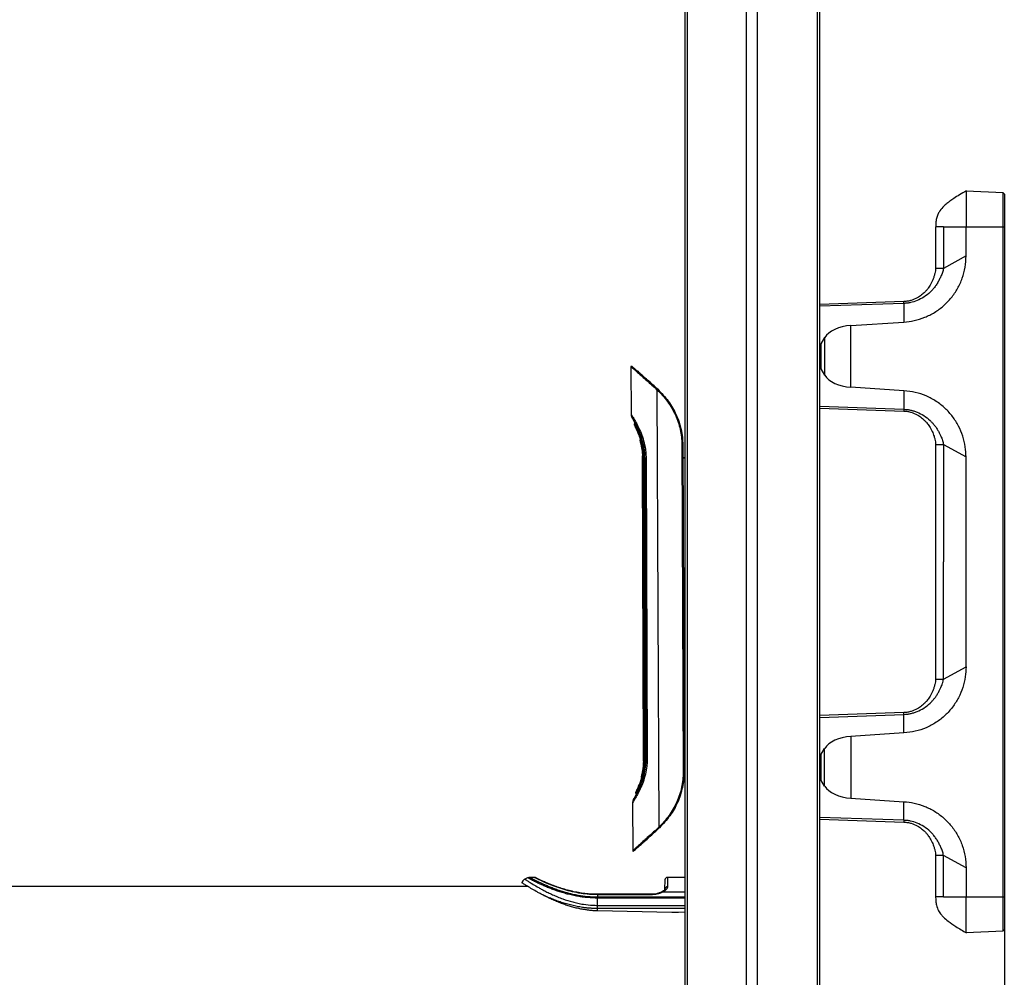
# Model space of a CAD drawing. Units: inches. Extents: x 5 to 157, y 2 to 102.
# Drawn here: x 49 to 64, y 60 to 74 of the extents above; entities that cross this region are included whole.
import ezdxf

# ---------------------------------------------------------------- set-up
doc = ezdxf.new("R2010")
doc.units = ezdxf.units.IN
doc.header["$MEASUREMENT"] = 0
doc.layers.add('LAYER_1', color=5, linetype='Continuous')
doc.styles.add('SLDTEXTSTYLE1', font='TXT', dxfattribs={"width": 0.75})
doc.dimstyles.new('SLDDIMSTYLE0', dxfattribs={"dimtxt": 0.989583, "dimasz": 0.989583, "dimexe": 0, "dimexo": 0.0625, "dimgap": 0.247396, "dimtad": 0, "dimtih": 1, "dimtoh": 1, "dimrnd": 1e-09, "dimzin": 12, "dimdsep": 46, "dimtxsty": 'SLDTEXTSTYLE1', "dimsah": 1, "dimcen": 0.09, "dimadec": 0, "dimazin": 3, "dimtfac": 1, "dimtofl": 0, "dimtmove": 0, "dimatfit": 3, "dimfxl": 1, "dimfrac": 2, "dimtolj": 1, "dimtzin": 12, "dimarcsym": 0})

# ---------------------------------------------------------------- blocks, each defined once
blk = doc.blocks.new('_D_3')
at = {"layer": 'LAYER_1', "ltscale": 9.5}
for p, q in [((29.21, 60.4), (29.21, 18.066)), ((64.06, 60.4), (64.06, 18.066)), ((29.21, 19.254), (43.838, 19.254)), ((44.99, 19.254), (44.689, 19.254)), ((44.689, 19.254), (44.689, 17.682)), ((48.28, 19.254), (48.581, 19.254)), ((48.581, 19.254), (48.581, 17.682)), ((64.06, 19.254), (49.432, 19.254)), ((44.689, 17.682), (44.99, 17.682)), ((48.581, 17.682), (48.28, 17.682))]:
    blk.add_line(p, q, dxfattribs=at)
for points in [[(29.21, 19.254), (30.2, 19.102), (30.2, 19.406)], [(64.06, 19.254), (63.07, 19.406), (63.07, 19.102)]]:
    blk.add_solid(points, dxfattribs=at)
at = {"layer": 'LAYER_1', "ltscale": 9.5, "char_height": 0.9896, "attachment_point": 1, "style": 'SLDTEXTSTYLE1'}
for s, insert in [('34.85', (44.99, 20.73)), ('885.2', (44.99, 18.957))]:
    blk.add_mtext(s, dxfattribs=dict(at, insert=insert))

msp = doc.modelspace()

# ---------------------------------------------------------------- linework, layer by layer
at = {"color": 7, "linetype": 'Continuous', "lineweight": 25, "ltscale": 9.5}
for p, q in [((59.356, 50.005), (59.356, 94.099)), ((60.231, 50.005), (60.231, 94.099)), ((60.398, 50.005), (60.398, 94.099)), ((61.289, 50.005), (61.289, 94.099)), ((61.323, 50.005), (61.323, 94.099)), ((59.322, 60.03), (59.322, 79.468)), ((64.041, 71.328), (63.491, 71.357)), ((64.06, 71.308), (64.06, 70.827)), ((63.04, 70.827), (63.04, 70.209)), ((63.156, 70.827), (63.491, 70.827)), ((63.156, 70.827), (63.156, 70.209)), ((63.491, 70.394), (63.491, 70.827)), ((63.491, 70.827), (64.041, 70.827)), ((64.041, 60.875), (64.041, 70.827)), ((64.041, 70.827), (64.06, 70.827)), ((64.06, 70.827), (64.06, 60.875)), ((63.491, 70.394), (63.156, 70.209)), ((62.569, 69.715), (61.323, 69.672)), ((62.57, 69.688), (62.57, 69.412)), ((61.781, 69.361), (62.57, 69.412)), ((61.781, 68.443), (61.781, 69.361)), ((61.393, 69.181), (61.334, 69.087)), ((61.393, 69.181), (61.393, 68.623)), ((61.334, 69.087), (61.334, 68.717)), ((58.518, 68.75), (58.52, 68.04)), ((61.334, 68.717), (61.393, 68.623)), ((58.904, 68.407), (58.892, 68.419)), ((58.894, 68.424), (58.991, 68.324)), ((58.903, 68.424), (58.915, 68.413)), ((58.915, 68.413), (58.903, 68.424)), ((58.904, 68.407), (58.929, 61.909)), ((62.57, 68.392), (61.781, 68.443)), ((62.57, 68.392), (62.57, 68.116)), ((61.323, 68.133), (62.569, 68.089)), ((58.527, 68.009), (58.579, 67.902)), ((58.565, 67.896), (58.594, 67.827)), ((58.598, 67.821), (58.595, 67.829)), ((58.63, 67.746), (58.624, 67.759)), ((58.652, 67.659), (58.665, 67.594)), ((58.669, 67.589), (58.675, 67.562)), ((58.679, 67.537), (58.672, 67.575)), ((59.275, 67.591), (59.293, 62.728)), ((59.287, 67.591), (59.305, 62.728)), ((63.04, 67.595), (63.04, 64.107)), ((63.156, 67.595), (63.491, 67.411)), ((63.156, 67.595), (63.156, 65.851)), ((58.688, 67.423), (58.689, 67.391)), ((58.689, 67.422), (58.689, 67.424)), ((58.689, 67.391), (58.706, 62.923)), ((58.706, 62.923), (58.689, 67.391)), ((58.691, 67.391), (58.693, 67.391)), ((58.691, 67.391), (58.708, 62.923)), ((58.693, 67.391), (58.71, 62.923)), ((58.7, 67.392), (58.704, 67.392)), ((58.7, 67.392), (58.717, 62.923)), ((58.704, 67.392), (58.72, 62.923)), ((58.712, 67.392), (58.72, 67.392)), ((58.729, 62.923), (58.712, 67.392)), ((58.72, 67.392), (58.726, 67.392)), ((58.737, 62.923), (58.72, 67.392)), ((58.726, 67.392), (58.743, 62.923)), ((58.742, 67.392), (58.759, 62.923)), ((63.491, 64.291), (63.491, 67.411)), ((63.156, 64.107), (63.156, 65.851)), ((63.156, 64.107), (63.491, 64.291)), ((62.569, 63.613), (61.323, 63.569)), ((62.57, 63.31), (62.57, 63.586)), ((62.57, 63.31), (61.781, 63.259)), ((61.781, 63.259), (61.781, 62.341)), ((61.334, 62.985), (61.393, 63.079)), ((61.393, 62.521), (61.393, 63.079)), ((58.706, 62.923), (58.705, 62.892)), ((58.706, 62.89), (58.706, 62.893)), ((58.708, 62.888), (58.706, 62.855)), ((58.708, 62.923), (58.708, 62.888)), ((58.708, 62.923), (58.71, 62.923)), ((58.717, 62.923), (58.72, 62.923)), ((58.729, 62.923), (58.737, 62.923)), ((58.737, 62.923), (58.743, 62.923)), ((59.322, 62.925), (59.305, 62.925)), ((59.305, 62.925), (59.322, 62.925)), ((59.322, 62.925), (59.305, 62.925)), ((61.334, 62.985), (61.334, 62.615)), ((58.684, 62.72), (58.671, 62.656)), ((61.393, 62.521), (61.334, 62.615)), ((58.599, 62.412), (58.549, 62.306)), ((58.614, 62.487), (58.587, 62.419)), ((58.615, 62.485), (58.615, 62.486)), ((58.63, 62.52), (58.639, 62.543)), ((58.542, 62.273), (58.545, 61.563)), ((61.781, 62.341), (62.57, 62.29)), ((62.57, 62.014), (62.57, 62.29)), ((59.015, 61.992), (58.918, 61.892)), ((61.323, 62.03), (62.569, 61.987)), ((58.917, 61.897), (58.929, 61.909)), ((58.939, 61.903), (58.927, 61.892)), ((63.04, 61.493), (63.04, 60.874)), ((63.491, 61.308), (63.156, 61.493)), ((63.156, 60.875), (63.156, 61.493)), ((63.491, 61.308), (63.491, 60.875)), ((56.984, 61.158), (56.942, 61.139)), ((57.082, 61.166), (57.017, 61.166)), ((57.017, 61.166), (57.017, 61.166)), ((59.021, 60.99), (59.023, 61.127)), ((59.322, 61.166), (59.062, 61.166)), ((56.991, 61.028), (36.279, 61.028)), ((58.972, 60.948), (58.938, 60.934)), ((59.322, 60.948), (58.99, 60.948)), ((58.99, 60.948), (58.99, 60.948)), ((58.822, 60.915), (58.022, 60.915)), ((58.023, 60.909), (58.023, 60.876)), ((58.822, 60.909), (58.023, 60.909)), ((58.023, 60.858), (58.023, 60.876)), ((58.023, 60.876), (59.322, 60.876)), ((58.023, 60.75), (58.023, 60.858)), ((59.322, 60.858), (58.023, 60.858)), ((58.847, 60.915), (58.822, 60.915)), ((63.156, 60.875), (63.491, 60.875)), ((63.491, 60.875), (64.041, 60.875)), ((64.041, 60.875), (64.06, 60.875)), ((64.06, 60.875), (64.06, 60.394)), ((58.023, 60.75), (59.322, 60.75)), ((58.023, 60.668), (58.023, 60.703)), ((59.322, 60.703), (58.023, 60.703)), ((59.125, 60.643), (58.023, 60.668)), ((63.491, 60.345), (64.041, 60.374)), ((59.322, 59.398), (59.322, 60.03))]:
    msp.add_line(p, q, dxfattribs=at)
at = {"color": 8, "linetype": 'Continuous', "lineweight": 25, "ltscale": 9.5}
for p, q in [((64.041, 70.827), (64.041, 71.328)), ((63.156, 70.209), (63.04, 70.209)), ((62.57, 69.688), (61.323, 69.645)), ((62.57, 69.688), (62.569, 69.715)), ((61.323, 68.16), (62.57, 68.116)), ((62.57, 68.116), (62.569, 68.089)), ((63.04, 67.595), (63.156, 67.595)), ((58.689, 67.391), (58.689, 67.391)), ((63.04, 64.107), (63.156, 64.107)), ((61.323, 63.542), (62.57, 63.586)), ((62.57, 63.586), (62.569, 63.613)), ((62.57, 62.014), (61.323, 62.057)), ((62.57, 62.014), (62.569, 61.987)), ((63.156, 61.493), (63.04, 61.493)), ((59.062, 61.166), (59.06, 61.026)), ((58.822, 60.909), (58.822, 60.915)), ((64.041, 60.374), (64.041, 60.875))]:
    msp.add_line(p, q, dxfattribs=at)
at = {"color": 7, "linetype": 'Continuous', "lineweight": 25, "ltscale": 9.5, "flags": 128}
msp.add_lwpolyline([(59.322, 60.648), (59.223, 60.645), (59.125, 60.643)], dxfattribs=at)
at = {"color": 7, "linetype": 'Continuous', "lineweight": 25, "ltscale": 90.25}
for centre, radius, start, end in [((64.04, 71.308), 0.02, 0, 87), ((59.062, 61.127), 0.0394, 91.2954, 179), ((59.059, 60.988), 0.038, 87.783, 176.7844), ((64.04, 60.394), 0.02, 273, 0)]:
    msp.add_arc(centre, radius, start, end, dxfattribs=at)
for centre, major_axis, start_param, end_param in [((61.804, 69.109), (0.437, 0.023), 1.593006, 2.762376), ((61.297, 69.093), (0.0394, 0.0021), 5.403307, 5.903969), ((61.297, 68.711), (0.0394, -0.0021), 0.379216, 0.879878), ((61.804, 68.695), (0.437, -0.023), 3.520809, 4.69018), ((61.804, 63.007), (0.437, 0.023), 1.593006, 2.762376), ((61.297, 62.991), (0.0394, 0.0021), 5.403307, 5.903969), ((61.297, 62.609), (0.0394, -0.0021), 0.379216, 0.879878), ((61.804, 62.593), (0.437, -0.023), 3.520809, 4.69018)]:
    msp.add_ellipse(centre, major_axis=major_axis, ratio=0.576297, start_param=start_param, end_param=end_param, dxfattribs=at)
at = {"color": 7, "linetype": 'Continuous', "lineweight": 25, "ltscale": 9.5}
for points, knots in [([(63.498, 71.361), (63.463, 71.341), (63.4, 71.304), (63.317, 71.252), (63.256, 71.21), (63.205, 71.171), (63.154, 71.127), (63.109, 71.076), (63.076, 71.019), (63.055, 70.963), (63.042, 70.896), (63.041, 70.847), (63.04, 70.82)], [0, 0, 0, 0, 0.161483, 0.290608, 0.388243, 0.458429, 0.544691, 0.659082, 0.727317, 0.804925, 0.894805, 1, 1, 1, 1]), ([(63.491, 71.357), (63.491, 71.357), (63.491, 71.357), (63.491, 71.353), (63.491, 71.341), (63.491, 71.322), (63.491, 71.298), (63.491, 71.268), (63.491, 71.231), (63.491, 71.2), (63.491, 71.167), (63.491, 71.132), (63.491, 71.094), (63.491, 71.055), (63.491, 71.013), (63.491, 70.971), (63.491, 70.928), (63.491, 70.879), (63.491, 70.846), (63.491, 70.827)], [0, 0, 0, 0, 0.019497, 0.074171, 0.180336, 0.234224, 0.288897, 0.395063, 0.448951, 0.503624, 0.556568, 0.609882, 0.66377, 0.718443, 0.771387, 0.824702, 0.878589, 0.933263, 1, 1, 1, 1]), ([(62.57, 69.412), (62.621, 69.418), (62.726, 69.429), (62.88, 69.478), (63.027, 69.551), (63.16, 69.649), (63.276, 69.769), (63.37, 69.907), (63.439, 70.061), (63.483, 70.225), (63.488, 70.337), (63.491, 70.394)], [0, 0, 0, 0, 0.103097, 0.213958, 0.324807, 0.435445, 0.546083, 0.659221, 0.772359, 0.886165, 1, 1, 1, 1]), ([(63.04, 70.209), (63.038, 70.183), (63.035, 70.149), (63.019, 70.101), (63.009, 70.062), (62.986, 70.006), (62.955, 69.948), (62.916, 69.895), (62.877, 69.851), (62.829, 69.809), (62.763, 69.765), (62.701, 69.739), (62.653, 69.726), (62.626, 69.721), (62.598, 69.717), (62.579, 69.716), (62.569, 69.715)], [0, 0, 0, 0, 0.105189, 0.138575, 0.201417, 0.267535, 0.380223, 0.467719, 0.532847, 0.615795, 0.721854, 0.850214, 0.885658, 0.922754, 0.961279, 1, 1, 1, 1]), ([(63.156, 70.209), (63.153, 70.189), (63.145, 70.146), (63.118, 70.093), (63.094, 70.036), (63.066, 69.986), (63.033, 69.938), (62.998, 69.895), (62.944, 69.84), (62.869, 69.781), (62.769, 69.729), (62.693, 69.705), (62.643, 69.696), (62.618, 69.692), (62.594, 69.69), (62.578, 69.689), (62.57, 69.688)], [0, 0, 0, 0, 0.072409, 0.151368, 0.217551, 0.288965, 0.357996, 0.424548, 0.487723, 0.633804, 0.764893, 0.885396, 0.914654, 0.943713, 0.972519, 1, 1, 1, 1]), ([(58.523, 68.757), (58.522, 68.757), (58.52, 68.756), (58.519, 68.754), (58.518, 68.752), (58.518, 68.751), (58.518, 68.75)], [0, 0, 0, 0, 0.25, 0.500001, 0.750005, 1, 1, 1, 1]), ([(58.643, 68.64), (58.634, 68.648), (58.607, 68.672), (58.572, 68.702), (58.541, 68.73), (58.522, 68.746), (58.516, 68.752), (58.522, 68.746), (58.541, 68.73), (58.572, 68.703), (58.615, 68.665), (58.669, 68.617), (58.734, 68.56), (58.808, 68.494), (58.864, 68.444), (58.892, 68.419)], [0, 0, 0, 0, 0.040551, 0.119905, 0.197883, 0.27491, 0.351453, 0.427997, 0.505024, 0.583002, 0.662356, 0.743463, 0.82663, 0.912091, 1, 1, 1, 1]), ([(58.523, 68.757), (58.523, 68.757), (58.525, 68.758), (58.527, 68.758), (58.529, 68.757), (58.531, 68.756), (58.531, 68.755)], [0, 0, 0, 0, 0.250012, 0.500018, 0.750018, 1, 1, 1, 1]), ([(58.903, 68.424), (58.875, 68.45), (58.82, 68.5), (58.746, 68.566), (58.682, 68.623), (58.628, 68.671), (58.585, 68.708), (58.554, 68.735), (58.535, 68.752), (58.529, 68.757), (58.535, 68.752), (58.554, 68.735), (58.585, 68.708), (58.628, 68.671), (58.682, 68.623), (58.746, 68.566), (58.82, 68.5), (58.875, 68.45), (58.903, 68.424)], [0, 0, 0, 0, 0.067882, 0.1338424, 0.1979982, 0.2605321, 0.3216845, 0.3817504, 0.4410664, 0.5000002, 0.558934, 0.6182494, 0.6783159, 0.7394683, 0.8020016, 0.8661577, 0.9321182, 1, 1, 1, 1]), ([(58.892, 68.419), (58.892, 68.419), (58.893, 68.42), (58.894, 68.422), (58.896, 68.423), (58.898, 68.424), (58.899, 68.425), (58.901, 68.425), (58.902, 68.425), (58.902, 68.425), (58.903, 68.424)], [0, 0, 0, 0, 0.124834, 0.249565, 0.374293, 0.499117, 0.624104, 0.749275, 0.874598, 1, 1, 1, 1]), ([(58.904, 68.407), (58.905, 68.408), (58.905, 68.409), (58.907, 68.411), (58.908, 68.412), (58.91, 68.413), (58.911, 68.414), (58.913, 68.414), (58.914, 68.414), (58.915, 68.413), (58.915, 68.413)], [0, 0, 0, 0, 0.124866, 0.249619, 0.374382, 0.499226, 0.624214, 0.749359, 0.874645, 1, 1, 1, 1]), ([(58.904, 68.407), (58.932, 68.38), (58.987, 68.326), (59.06, 68.234), (59.124, 68.137), (59.178, 68.034), (59.22, 67.927), (59.251, 67.817), (59.27, 67.704), (59.273, 67.628), (59.274, 67.591)], [0, 0, 0, 0, 0.138851, 0.272789, 0.4021, 0.527229, 0.648779, 0.767497, 0.884251, 1, 1, 1, 1]), ([(59.287, 67.591), (59.286, 67.629), (59.283, 67.705), (59.263, 67.818), (59.233, 67.929), (59.19, 68.037), (59.136, 68.14), (59.072, 68.239), (58.998, 68.331), (58.943, 68.385), (58.915, 68.413)], [0, 0, 0, 0, 0.115877, 0.232744, 0.351547, 0.47314, 0.598263, 0.727511, 0.861329, 1, 1, 1, 1]), ([(58.915, 68.413), (58.943, 68.385), (58.998, 68.331), (59.072, 68.239), (59.136, 68.14), (59.19, 68.037), (59.233, 67.929), (59.263, 67.818), (59.283, 67.705), (59.286, 67.629), (59.287, 67.591)], [0, 0, 0, 0, 0.138671, 0.272489, 0.401737, 0.52686, 0.648453, 0.767256, 0.884123, 1, 1, 1, 1]), ([(63.491, 67.411), (63.489, 67.459), (63.485, 67.563), (63.447, 67.718), (63.384, 67.87), (63.295, 68.01), (63.184, 68.134), (63.051, 68.238), (62.901, 68.318), (62.739, 68.373), (62.627, 68.386), (62.57, 68.392)], [0, 0, 0, 0, 0.098781, 0.209509, 0.320227, 0.431253, 0.542281, 0.656335, 0.770391, 0.88518, 1, 1, 1, 1]), ([(62.57, 68.116), (62.586, 68.115), (62.619, 68.113), (62.667, 68.105), (62.717, 68.092), (62.784, 68.068), (62.868, 68.024), (62.941, 67.967), (62.991, 67.916), (63.021, 67.882), (63.049, 67.844), (63.075, 67.802), (63.098, 67.759), (63.119, 67.709), (63.145, 67.658), (63.153, 67.615), (63.156, 67.595)], [0, 0, 0, 0, 0.055993, 0.113716, 0.173356, 0.234629, 0.365904, 0.511737, 0.564336, 0.618688, 0.675138, 0.733947, 0.794489, 0.848642, 0.927596, 1, 1, 1, 1]), ([(58.52, 68.041), (58.521, 68.034), (58.522, 68.021), (58.527, 68.009), (58.53, 68.004)], [0, 0, 0, 0, 0.500058, 1, 1, 1, 1]), ([(62.569, 68.089), (62.579, 68.089), (62.598, 68.088), (62.626, 68.084), (62.653, 68.078), (62.701, 68.066), (62.763, 68.039), (62.829, 67.995), (62.876, 67.953), (62.916, 67.91), (62.955, 67.857), (62.984, 67.802), (63.005, 67.752), (63.015, 67.72), (63.023, 67.693), (63.035, 67.654), (63.038, 67.621), (63.04, 67.595)], [0, 0, 0, 0, 0.038645, 0.076847, 0.113586, 0.149162, 0.277535, 0.384061, 0.466346, 0.531957, 0.619476, 0.731956, 0.781401, 0.834607, 0.869779, 0.894899, 1, 1, 1, 1]), ([(58.575, 67.903), (58.574, 67.903), (58.572, 67.903), (58.571, 67.902), (58.569, 67.901), (58.568, 67.899), (58.567, 67.898), (58.567, 67.896), (58.567, 67.894), (58.567, 67.892), (58.567, 67.892)], [0, 0, 0, 0, 0.136053, 0.262694, 0.383318, 0.500989, 0.618545, 0.738813, 0.864832, 1, 1, 1, 1]), ([(58.703, 67.43), (58.699, 67.471), (58.692, 67.554), (58.663, 67.665), (58.628, 67.763), (58.593, 67.84), (58.57, 67.887), (58.569, 67.887), (58.569, 67.888)], [0, 0, 0, 0, 0.162034, 0.324087, 0.486125, 0.675872, 0.865617, 1, 1, 1, 1]), ([(58.576, 67.9), (58.576, 67.9), (58.575, 67.901), (58.588, 67.877), (58.609, 67.831), (58.637, 67.765), (58.667, 67.683), (58.692, 67.586), (58.709, 67.486), (58.711, 67.42), (58.712, 67.392)], [0, 0, 0, 0, 0.083091, 0.218313, 0.353585, 0.488982, 0.624578, 0.760388, 0.896869, 1, 1, 1, 1]), ([(58.72, 67.392), (58.719, 67.417), (58.718, 67.469), (58.707, 67.544), (58.692, 67.615), (58.677, 67.671), (58.663, 67.712), (58.652, 67.743), (58.641, 67.771), (58.63, 67.798), (58.619, 67.822), (58.609, 67.844), (58.6, 67.863), (58.592, 67.878), (58.586, 67.889), (58.582, 67.898), (58.58, 67.902), (58.58, 67.902), (58.58, 67.903)], [0, 0, 0, 0, 0.092676, 0.187022, 0.279679, 0.373747, 0.424047, 0.474655, 0.525891, 0.577448, 0.631281, 0.685493, 0.740938, 0.796827, 0.849291, 0.902155, 0.956304, 1, 1, 1, 1]), ([(58.595, 67.828), (58.595, 67.827), (58.596, 67.826), (58.607, 67.8), (58.626, 67.758), (58.648, 67.698), (58.67, 67.624), (58.689, 67.539), (58.699, 67.459), (58.7, 67.409), (58.7, 67.392)], [0, 0, 0, 0, 0.10903, 0.245475, 0.381745, 0.517793, 0.653598, 0.789206, 0.924896, 1, 1, 1, 1]), ([(58.653, 67.657), (58.653, 67.658), (58.652, 67.659), (58.653, 67.661), (58.653, 67.662), (58.654, 67.663), (58.654, 67.664)], [0, 0, 0, 0, 0.254185, 0.502948, 0.751143, 1, 1, 1, 1]), ([(58.693, 67.391), (58.693, 67.409), (58.692, 67.444), (58.686, 67.511), (58.673, 67.584), (58.656, 67.645), (58.654, 67.653), (58.653, 67.657)], [0, 0, 0, 0, 0.123156, 0.246527, 0.494365, 0.74584, 1, 1, 1, 1]), ([(58.669, 67.586), (58.669, 67.59), (58.667, 67.598), (58.668, 67.592), (58.669, 67.589)], [0, 0, 0, 0, 0.474305, 1, 1, 1, 1]), ([(58.675, 67.562), (58.676, 67.554), (58.68, 67.53), (58.689, 67.473), (58.691, 67.419), (58.691, 67.391)], [0, 0, 0, 0, 0.202485, 0.601378, 1, 1, 1, 1]), ([(59.287, 67.591), (59.287, 67.591), (59.287, 67.591), (59.286, 67.591), (59.285, 67.591), (59.283, 67.591), (59.281, 67.591), (59.279, 67.591), (59.277, 67.591), (59.275, 67.591), (59.275, 67.591)], [0, 0, 0, 0, 0.127044, 0.251551, 0.374652, 0.499592, 0.624569, 0.747776, 0.872647, 1, 1, 1, 1]), ([(58.689, 67.391), (58.689, 67.396), (58.689, 67.404), (58.689, 67.414), (58.689, 67.421), (58.688, 67.422), (58.688, 67.423)], [0, 0, 0, 0, 0.249628, 0.499755, 0.749877, 1, 1, 1, 1]), ([(58.704, 67.392), (58.704, 67.397), (58.704, 67.409), (58.703, 67.422), (58.703, 67.43)], [0, 0, 0, 0, 0.400935, 1, 1, 1, 1]), ([(59.322, 67.394), (59.318, 67.394), (59.307, 67.394), (59.295, 67.394), (59.288, 67.394)], [0, 0, 0, 0, 0.352202, 1, 1, 1, 1]), ([(59.288, 67.394), (59.297, 67.394), (59.308, 67.394), (59.32, 67.394), (59.322, 67.394)], [0, 0, 0, 0, 0.80806, 1, 1, 1, 1]), ([(63.491, 64.291), (63.489, 64.243), (63.485, 64.139), (63.447, 63.984), (63.384, 63.832), (63.295, 63.692), (63.184, 63.568), (63.051, 63.464), (62.901, 63.384), (62.739, 63.329), (62.627, 63.316), (62.57, 63.31)], [0, 0, 0, 0, 0.098781, 0.209509, 0.320227, 0.431253, 0.542281, 0.656335, 0.770391, 0.88518, 1, 1, 1, 1]), ([(63.04, 64.107), (63.038, 64.081), (63.035, 64.046), (63.019, 63.999), (63.009, 63.96), (62.986, 63.904), (62.955, 63.845), (62.916, 63.792), (62.876, 63.749), (62.829, 63.707), (62.763, 63.663), (62.701, 63.636), (62.653, 63.624), (62.626, 63.618), (62.598, 63.614), (62.579, 63.613), (62.569, 63.613)], [0, 0, 0, 0, 0.105102, 0.138465, 0.201299, 0.268039, 0.380519, 0.468039, 0.53365, 0.615936, 0.722463, 0.850837, 0.886413, 0.923153, 0.961355, 1, 1, 1, 1]), ([(62.57, 63.586), (62.586, 63.587), (62.619, 63.589), (62.667, 63.597), (62.717, 63.61), (62.784, 63.634), (62.868, 63.678), (62.941, 63.735), (62.991, 63.786), (63.021, 63.82), (63.049, 63.858), (63.075, 63.9), (63.098, 63.943), (63.119, 63.993), (63.145, 64.044), (63.153, 64.087), (63.156, 64.107)], [0, 0, 0, 0, 0.055993, 0.113716, 0.173356, 0.234629, 0.365904, 0.511737, 0.564336, 0.618688, 0.675138, 0.733947, 0.794489, 0.848642, 0.927596, 1, 1, 1, 1]), ([(58.589, 62.425), (58.589, 62.424), (58.586, 62.418), (58.599, 62.445), (58.628, 62.505), (58.664, 62.595), (58.695, 62.698), (58.716, 62.807), (58.719, 62.884), (58.72, 62.923)], [0, 0, 0, 0, 0.03048, 0.210985, 0.391501, 0.572011, 0.714716, 0.857412, 1, 1, 1, 1]), ([(58.729, 62.923), (58.729, 62.917), (58.729, 62.874), (58.722, 62.793), (58.702, 62.688), (58.674, 62.597), (58.646, 62.521), (58.62, 62.462), (58.602, 62.425), (58.594, 62.409), (58.596, 62.412), (58.596, 62.413)], [0, 0, 0, 0, 0.021618, 0.15765, 0.293587, 0.429188, 0.564534, 0.699708, 0.834799, 0.969858, 1, 1, 1, 1]), ([(58.6, 62.411), (58.6, 62.411), (58.6, 62.41), (58.602, 62.415), (58.607, 62.425), (58.614, 62.439), (58.623, 62.458), (58.635, 62.483), (58.648, 62.514), (58.659, 62.54), (58.67, 62.569), (58.682, 62.601), (58.693, 62.636), (58.704, 62.673), (58.713, 62.713), (58.722, 62.755), (58.73, 62.804), (58.736, 62.86), (58.736, 62.902), (58.737, 62.923)], [0, 0, 0, 0, 0.010927, 0.085889, 0.168329, 0.21326, 0.263194, 0.364288, 0.415527, 0.467899, 0.520611, 0.574393, 0.62855, 0.682433, 0.736728, 0.792414, 0.848622, 0.923876, 1, 1, 1, 1]), ([(58.717, 62.923), (58.717, 62.918), (58.717, 62.881), (58.712, 62.812), (58.697, 62.723), (58.676, 62.644), (58.653, 62.578), (58.634, 62.529), (58.621, 62.5), (58.619, 62.495), (58.618, 62.493)], [0, 0, 0, 0, 0.023377, 0.17512, 0.326868, 0.4788, 0.63096, 0.783388, 0.93604, 1, 1, 1, 1]), ([(58.672, 62.657), (58.673, 62.661), (58.675, 62.669), (58.691, 62.73), (58.703, 62.804), (58.709, 62.871), (58.71, 62.906), (58.71, 62.923)], [0, 0, 0, 0, 0.254303, 0.505947, 0.753648, 0.877107, 1, 1, 1, 1]), ([(58.706, 62.855), (58.706, 62.852), (58.703, 62.823), (58.697, 62.774), (58.688, 62.73), (58.685, 62.716), (58.687, 62.723), (58.687, 62.726)], [0, 0, 0, 0, 0.040762, 0.3051492, 0.5696641, 0.8342045, 1, 1, 1, 1]), ([(58.697, 62.778), (58.697, 62.778), (58.7, 62.794), (58.705, 62.831), (58.706, 62.873), (58.707, 62.888)], [0, 0, 0, 0, 0.000897, 0.642949, 1, 1, 1, 1]), ([(58.706, 62.892), (58.706, 62.892), (58.706, 62.893), (58.706, 62.899), (58.706, 62.905), (58.706, 62.913), (58.706, 62.919), (58.706, 62.923)], [0, 0, 0, 0, 0.227067, 0.483991, 0.613687, 0.743081, 1, 1, 1, 1]), ([(59.293, 62.728), (59.292, 62.691), (59.29, 62.615), (59.271, 62.502), (59.241, 62.391), (59.199, 62.284), (59.147, 62.181), (59.083, 62.083), (59.011, 61.991), (58.956, 61.936), (58.929, 61.909)], [0, 0, 0, 0, 0.115751, 0.232506, 0.351225, 0.472776, 0.597906, 0.727214, 0.861152, 1, 1, 1, 1]), ([(58.939, 61.903), (58.967, 61.931), (59.022, 61.986), (59.095, 62.079), (59.158, 62.177), (59.212, 62.281), (59.253, 62.389), (59.283, 62.501), (59.302, 62.614), (59.304, 62.69), (59.305, 62.728)], [0, 0, 0, 0, 0.138668, 0.272485, 0.401732, 0.526855, 0.648449, 0.767253, 0.884121, 1, 1, 1, 1]), ([(59.305, 62.728), (59.304, 62.69), (59.302, 62.614), (59.283, 62.501), (59.253, 62.389), (59.212, 62.281), (59.158, 62.177), (59.095, 62.079), (59.022, 61.986), (58.967, 61.931), (58.939, 61.903)], [0, 0, 0, 0, 0.1158787, 0.2327472, 0.3515509, 0.4731448, 0.5982676, 0.7275151, 0.8613309, 1, 1, 1, 1]), ([(59.305, 62.728), (59.305, 62.728), (59.306, 62.728), (59.305, 62.728), (59.303, 62.728), (59.301, 62.728), (59.299, 62.728), (59.297, 62.728), (59.295, 62.728), (59.293, 62.728), (59.293, 62.728)], [0, 0, 0, 0, 0.127729, 0.249656, 0.371998, 0.496144, 0.620963, 0.745188, 0.869753, 1, 1, 1, 1]), ([(58.673, 62.65), (58.673, 62.651), (58.672, 62.652), (58.671, 62.654), (58.671, 62.655), (58.672, 62.657), (58.672, 62.657)], [0, 0, 0, 0, 0.248861, 0.49706, 0.745823, 1, 1, 1, 1]), ([(58.588, 62.422), (58.588, 62.421), (58.587, 62.42), (58.587, 62.418), (58.588, 62.416), (58.588, 62.414), (58.59, 62.413), (58.591, 62.412), (58.593, 62.411), (58.594, 62.411), (58.595, 62.411)], [0, 0, 0, 0, 0.135404, 0.261705, 0.38224, 0.499997, 0.617755, 0.738291, 0.864593, 1, 1, 1, 1]), ([(58.551, 62.31), (58.548, 62.304), (58.543, 62.292), (58.542, 62.279), (58.542, 62.273)], [0, 0, 0, 0, 0.500014, 1, 1, 1, 1]), ([(62.57, 62.29), (62.621, 62.284), (62.726, 62.273), (62.88, 62.224), (63.027, 62.151), (63.16, 62.053), (63.276, 61.933), (63.37, 61.795), (63.439, 61.641), (63.483, 61.477), (63.488, 61.365), (63.491, 61.308)], [0, 0, 0, 0, 0.103097, 0.213958, 0.324807, 0.435445, 0.546083, 0.659221, 0.772359, 0.886165, 1, 1, 1, 1]), ([(62.569, 61.987), (62.579, 61.986), (62.598, 61.985), (62.626, 61.981), (62.653, 61.976), (62.701, 61.963), (62.763, 61.937), (62.829, 61.893), (62.877, 61.851), (62.916, 61.807), (62.955, 61.754), (62.984, 61.699), (63.005, 61.65), (63.015, 61.617), (63.023, 61.59), (63.035, 61.551), (63.038, 61.519), (63.04, 61.493)], [0, 0, 0, 0, 0.038721, 0.077245, 0.114341, 0.149785, 0.278144, 0.384202, 0.46715, 0.532278, 0.619773, 0.732459, 0.781395, 0.834361, 0.869674, 0.894812, 1, 1, 1, 1]), ([(63.156, 61.493), (63.153, 61.513), (63.145, 61.556), (63.118, 61.609), (63.094, 61.666), (63.066, 61.716), (63.033, 61.764), (62.998, 61.807), (62.944, 61.862), (62.869, 61.921), (62.769, 61.973), (62.693, 61.997), (62.643, 62.006), (62.618, 62.01), (62.594, 62.012), (62.578, 62.013), (62.57, 62.014)], [0, 0, 0, 0, 0.072409, 0.151368, 0.217551, 0.288965, 0.357996, 0.424548, 0.487723, 0.633804, 0.764893, 0.885396, 0.914654, 0.943713, 0.972519, 1, 1, 1, 1]), ([(58.917, 61.897), (58.889, 61.872), (58.834, 61.821), (58.76, 61.755), (58.695, 61.697), (58.641, 61.649), (58.599, 61.611), (58.567, 61.583), (58.55, 61.568), (58.543, 61.562), (58.545, 61.563), (58.545, 61.563)], [0, 0, 0, 0, 0.135551, 0.267329, 0.395566, 0.520624, 0.642979, 0.763212, 0.881976, 0.999996, 1, 1, 1, 1]), ([(58.558, 61.558), (58.558, 61.558), (58.556, 61.556), (58.563, 61.562), (58.581, 61.578), (58.612, 61.606), (58.654, 61.643), (58.708, 61.691), (58.772, 61.749), (58.845, 61.816), (58.899, 61.866), (58.927, 61.892)], [0, 0, 0, 0, 0.000033, 0.117893, 0.236517, 0.356644, 0.478943, 0.604006, 0.732316, 0.864236, 1, 1, 1, 1]), ([(58.927, 61.892), (58.927, 61.892), (58.926, 61.891), (58.925, 61.891), (58.924, 61.891), (58.922, 61.892), (58.92, 61.893), (58.919, 61.894), (58.918, 61.896), (58.917, 61.897), (58.917, 61.897)], [0, 0, 0, 0, 0.125397, 0.250717, 0.375885, 0.500873, 0.625699, 0.75043, 0.875164, 1, 1, 1, 1]), ([(58.939, 61.903), (58.939, 61.903), (58.939, 61.902), (58.937, 61.902), (58.936, 61.902), (58.934, 61.903), (58.933, 61.904), (58.931, 61.905), (58.93, 61.907), (58.929, 61.908), (58.929, 61.909)], [0, 0, 0, 0, 0.1253494, 0.2506314, 0.3757746, 0.5007632, 0.6256091, 0.7503757, 0.8751322, 1, 1, 1, 1]), ([(58.545, 61.563), (58.545, 61.563), (58.545, 61.561), (58.546, 61.559), (58.548, 61.557), (58.549, 61.557), (58.55, 61.556)], [0, 0, 0, 0, 0.249995, 0.499999, 0.75, 1, 1, 1, 1]), ([(58.558, 61.558), (58.558, 61.557), (58.556, 61.556), (58.554, 61.556), (58.552, 61.556), (58.55, 61.556), (58.55, 61.556)], [0, 0, 0, 0, 0.249982, 0.499983, 0.749989, 1, 1, 1, 1]), ([(56.942, 61.138), (56.938, 61.137), (56.926, 61.132), (56.91, 61.114), (56.899, 61.097), (56.898, 61.087), (56.898, 61.086)], [0, 0, 0, 0, 0.169523, 0.572331, 0.989596, 1, 1, 1, 1]), ([(57.017, 61.165), (57.016, 61.165), (57.008, 61.166), (56.996, 61.164), (56.987, 61.159), (56.984, 61.158)], [0, 0, 0, 0, 0.106539, 0.753506, 1, 1, 1, 1]), ([(57.116, 61.154), (57.112, 61.156), (57.104, 61.159), (57.101, 61.161), (57.099, 61.162), (57.099, 61.162), (57.098, 61.162), (57.098, 61.162), (57.097, 61.163), (57.096, 61.163), (57.093, 61.164), (57.088, 61.166), (57.084, 61.166), (57.082, 61.166)], [0, 0, 0, 0, 0.366658, 0.645645, 0.785578, 0.864011, 0.890002, 0.906701, 0.914212, 0.921575, 0.938028, 0.963518, 1, 1, 1, 1]), ([(58.023, 60.915), (58.008, 60.915), (57.961, 60.915), (57.881, 60.92), (57.784, 60.931), (57.689, 60.948), (57.596, 60.97), (57.508, 60.995), (57.424, 61.022), (57.347, 61.051), (57.279, 61.079), (57.22, 61.104), (57.172, 61.126), (57.136, 61.144), (57.112, 61.155), (57.101, 61.161), (57.1, 61.161), (57.1, 61.162)], [0, 0, 0, 0, 0.029741, 0.096635, 0.164664, 0.233358, 0.303765, 0.376218, 0.450272, 0.525932, 0.601877, 0.677306, 0.752263, 0.825952, 0.897554, 0.967854, 1, 1, 1, 1]), ([(57.208, 60.905), (57.191, 60.914), (57.158, 60.931), (57.097, 60.965), (57.043, 60.997), (56.998, 61.024), (56.967, 61.043), (56.94, 61.06), (56.918, 61.074), (56.904, 61.083), (56.898, 61.087), (56.899, 61.086), (56.899, 61.086)], [0, 0, 0, 0, 0.089021, 0.178411, 0.356765, 0.447529, 0.538782, 0.644325, 0.750749, 0.860123, 0.970583, 1, 1, 1, 1]), ([(58.972, 60.948), (58.961, 60.943), (58.939, 60.933), (58.896, 60.921), (58.855, 60.915), (58.83, 60.915), (58.822, 60.915)], [0, 0, 0, 0, 0.28158, 0.574119, 0.854884, 1, 1, 1, 1]), ([(58.99, 60.948), (58.988, 60.947), (58.98, 60.943), (58.969, 60.938), (58.956, 60.933), (58.943, 60.928), (58.927, 60.923), (58.911, 60.919), (58.895, 60.916), (58.878, 60.913), (58.86, 60.911), (58.84, 60.909), (58.828, 60.909), (58.822, 60.909)], [0, 0, 0, 0, 0.059139, 0.177847, 0.237458, 0.331419, 0.426161, 0.522101, 0.618914, 0.689008, 0.806928, 0.902927, 1, 1, 1, 1]), ([(59.021, 60.99), (59.02, 60.989), (59.02, 60.988), (59.01, 60.973), (58.993, 60.959), (58.977, 60.951), (58.971, 60.949)], [0, 0, 0, 0, 0.277936, 0.570583, 0.85585, 1, 1, 1, 1]), ([(59.06, 61.026), (59.06, 61.023), (59.059, 61.017), (59.056, 61.008), (59.052, 61), (59.048, 60.994), (59.043, 60.988), (59.036, 60.98), (59.025, 60.971), (59.015, 60.963), (59.006, 60.957), (58.999, 60.953), (58.993, 60.95), (58.99, 60.948)], [0, 0, 0, 0, 0.114981, 0.231064, 0.348771, 0.408099, 0.467635, 0.582099, 0.697639, 0.814804, 0.873871, 0.933161, 1, 1, 1, 1]), ([(58.023, 60.668), (58.012, 60.669), (57.99, 60.669), (57.957, 60.671), (57.924, 60.674), (57.891, 60.677), (57.858, 60.682), (57.825, 60.687), (57.792, 60.692), (57.758, 60.699), (57.724, 60.706), (57.689, 60.715), (57.654, 60.724), (57.62, 60.734), (57.586, 60.744), (57.553, 60.755), (57.52, 60.767), (57.486, 60.78), (57.45, 60.793), (57.414, 60.808), (57.379, 60.823), (57.344, 60.838), (57.311, 60.854), (57.278, 60.87), (57.246, 60.886), (57.223, 60.897), (57.211, 60.904), (57.208, 60.905)], [0, 0, 0, 0, 0.0348266, 0.0697026, 0.1047269, 0.1397998, 0.1754139, 0.2110763, 0.2468805, 0.2827301, 0.3222682, 0.361862, 0.4016168, 0.4414223, 0.4817856, 0.5221967, 0.562746, 0.6033394, 0.6507738, 0.6982728, 0.7459616, 0.793712, 0.842156, 0.8906626, 0.939358, 0.9881169, 1, 1, 1, 1]), ([(58.023, 60.703), (58.004, 60.703), (57.967, 60.704), (57.911, 60.707), (57.855, 60.712), (57.805, 60.719), (57.759, 60.726), (57.718, 60.733), (57.678, 60.742), (57.638, 60.751), (57.599, 60.761), (57.56, 60.772), (57.521, 60.783), (57.483, 60.795), (57.446, 60.808), (57.409, 60.821), (57.374, 60.835), (57.339, 60.848), (57.304, 60.862), (57.271, 60.877), (57.239, 60.891), (57.218, 60.9), (57.208, 60.905)], [0, 0, 0, 0, 0.059354, 0.118933, 0.179192, 0.239673, 0.285077, 0.330567, 0.376305, 0.422122, 0.468816, 0.515587, 0.562579, 0.609641, 0.65772, 0.705869, 0.754222, 0.802641, 0.851811, 0.901048, 0.95049, 1, 1, 1, 1]), ([(58.023, 60.915), (58.021, 60.915), (58.014, 60.914), (58.006, 60.915), (58, 60.915)], [0, 0, 0, 0, 0.199616, 1, 1, 1, 1]), ([(63.04, 60.882), (63.041, 60.859), (63.041, 60.816), (63.053, 60.744), (63.078, 60.674), (63.117, 60.616), (63.165, 60.564), (63.238, 60.504), (63.352, 60.426), (63.445, 60.372), (63.498, 60.341)], [0, 0, 0, 0, 0.091229, 0.168908, 0.291669, 0.381493, 0.448084, 0.572577, 0.75579, 1, 1, 1, 1]), ([(63.491, 60.345), (63.491, 60.345), (63.491, 60.345), (63.491, 60.349), (63.491, 60.361), (63.491, 60.38), (63.491, 60.404), (63.491, 60.434), (63.491, 60.471), (63.491, 60.502), (63.491, 60.535), (63.491, 60.57), (63.491, 60.608), (63.491, 60.647), (63.491, 60.689), (63.491, 60.731), (63.491, 60.774), (63.491, 60.823), (63.491, 60.856), (63.491, 60.875)], [0, 0, 0, 0, 0.019497, 0.074171, 0.180336, 0.234224, 0.288897, 0.395063, 0.448951, 0.503624, 0.556568, 0.609882, 0.66377, 0.718443, 0.771387, 0.824702, 0.878589, 0.933263, 1, 1, 1, 1])]:
    msp.add_open_spline(points, degree=3, knots=knots, dxfattribs=at)
at = {"color": 8, "linetype": 'Continuous', "lineweight": 25, "ltscale": 9.5}
for points, knots in [([(63.156, 70.827), (63.139, 70.827), (63.105, 70.827), (63.068, 70.827), (63.047, 70.827), (63.038, 70.827), (63.04, 70.827), (63.04, 70.827)], [0, 0, 0, 0, 0.2499615, 0.499923, 0.7498845, 0.999846, 1, 1, 1, 1]), ([(58.52, 68.04), (58.522, 68.038), (58.525, 68.033), (58.549, 67.996), (58.583, 67.938), (58.625, 67.859), (58.668, 67.763), (58.707, 67.65), (58.729, 67.553), (58.738, 67.48), (58.741, 67.436), (58.742, 67.406), (58.742, 67.392)], [0, 0, 0, 0, 0.124953, 0.249913, 0.374888, 0.499884, 0.62489, 0.749879, 0.874825, 0.91645, 0.958543, 1, 1, 1, 1]), ([(58.726, 67.392), (58.726, 67.405), (58.725, 67.433), (58.722, 67.474), (58.714, 67.542), (58.695, 67.633), (58.661, 67.739), (58.622, 67.83), (58.585, 67.905), (58.555, 67.961), (58.534, 67.997), (58.531, 68.001), (58.53, 68.004)], [0, 0, 0, 0, 0.041863, 0.083635, 0.125545, 0.250868, 0.376236, 0.501626, 0.627012, 0.752379, 0.87772, 1, 1, 1, 1]), ([(58.759, 62.923), (58.759, 62.908), (58.758, 62.879), (58.755, 62.835), (58.747, 62.762), (58.726, 62.664), (58.688, 62.552), (58.645, 62.455), (58.604, 62.376), (58.57, 62.317), (58.549, 62.283), (58.539, 62.269), (58.542, 62.273), (58.542, 62.273)], [0, 0, 0, 0, 0.041737, 0.083355, 0.125175, 0.25012, 0.375107, 0.500112, 0.625108, 0.750081, 0.87504, 0.999997, 1, 1, 1, 1]), ([(58.551, 62.31), (58.552, 62.312), (58.555, 62.316), (58.576, 62.353), (58.606, 62.409), (58.643, 62.484), (58.68, 62.575), (58.714, 62.681), (58.732, 62.773), (58.74, 62.841), (58.742, 62.882), (58.743, 62.909), (58.743, 62.923)], [0, 0, 0, 0, 0.124583, 0.249595, 0.374633, 0.49969, 0.624751, 0.749791, 0.874785, 0.916566, 0.958667, 1, 1, 1, 1]), ([(56.942, 61.139), (56.942, 61.139), (56.943, 61.138), (56.953, 61.132), (56.97, 61.121), (56.999, 61.103), (57.05, 61.071), (57.11, 61.035), (57.172, 61), (57.226, 60.971), (57.286, 60.941), (57.354, 60.908), (57.428, 60.877), (57.526, 60.839), (57.627, 60.806), (57.73, 60.781), (57.829, 60.763), (57.927, 60.752), (57.999, 60.751), (58.023, 60.75)], [0, 0, 0, 0, 0.047743, 0.10012, 0.137126, 0.210468, 0.282583, 0.377852, 0.426046, 0.47476, 0.52822, 0.582006, 0.63683, 0.692033, 0.784933, 0.831877, 0.879618, 0.9596, 1, 1, 1, 1]), ([(58.023, 60.858), (57.973, 60.859), (57.898, 60.861), (57.799, 60.873), (57.724, 60.885), (57.648, 60.9), (57.572, 60.919), (57.498, 60.939), (57.427, 60.962), (57.359, 60.987), (57.295, 61.011), (57.236, 61.036), (57.183, 61.06), (57.138, 61.081), (57.088, 61.105), (57.049, 61.125), (57.014, 61.142), (56.993, 61.154), (56.983, 61.159), (56.984, 61.159), (56.984, 61.159)], [0, 0, 0, 0, 0.090609, 0.136429, 0.18299, 0.233877, 0.285127, 0.337444, 0.390104, 0.443504, 0.497237, 0.552018, 0.607166, 0.657627, 0.703526, 0.794231, 0.839971, 0.913262, 0.98719, 1, 1, 1, 1]), ([(57.017, 61.166), (57.017, 61.166), (57.017, 61.166), (57.021, 61.163), (57.032, 61.158), (57.053, 61.147), (57.077, 61.134), (57.113, 61.117), (57.156, 61.096), (57.205, 61.073), (57.258, 61.049), (57.315, 61.026), (57.377, 61.001), (57.443, 60.978), (57.511, 60.956), (57.581, 60.935), (57.656, 60.917), (57.731, 60.902), (57.827, 60.887), (57.924, 60.877), (57.998, 60.876), (58.023, 60.876)], [0, 0, 0, 0, 0.009748, 0.046343, 0.119982, 0.157064, 0.214145, 0.271753, 0.330944, 0.390646, 0.444337, 0.498371, 0.553459, 0.608908, 0.660037, 0.71148, 0.76397, 0.816858, 0.862076, 0.95336, 1, 1, 1, 1]), ([(58.023, 60.909), (57.982, 60.91), (57.899, 60.912), (57.773, 60.927), (57.647, 60.951), (57.544, 60.979), (57.465, 61.003), (57.406, 61.024), (57.351, 61.044), (57.299, 61.065), (57.25, 61.086), (57.206, 61.106), (57.168, 61.124), (57.136, 61.139), (57.113, 61.15), (57.097, 61.158), (57.086, 61.164), (57.081, 61.166), (57.082, 61.166), (57.082, 61.166)], [0, 0, 0, 0, 0.081042, 0.163024, 0.255282, 0.348475, 0.399461, 0.450758, 0.503003, 0.55557, 0.611097, 0.667027, 0.72428, 0.78202, 0.835323, 0.882658, 0.930308, 0.978455, 1, 1, 1, 1]), ([(58.972, 60.948), (58.975, 60.949), (58.98, 60.951), (58.987, 60.949), (58.99, 60.948)], [0, 0, 0, 0, 0.4982587, 1, 1, 1, 1]), ([(58.023, 60.909), (58.023, 60.911), (58.023, 60.914), (58.023, 60.915), (58.023, 60.914), (58.023, 60.914)], [0, 0, 0, 0, 0.466419, 0.932839, 1, 1, 1, 1]), ([(63.156, 60.875), (63.139, 60.875), (63.105, 60.875), (63.068, 60.875), (63.047, 60.875), (63.038, 60.875), (63.04, 60.875), (63.04, 60.875)], [0, 0, 0, 0, 0.2499674, 0.4999348, 0.7499022, 0.9998697, 1, 1, 1, 1])]:
    msp.add_open_spline(points, degree=3, knots=knots, dxfattribs=at)
at = {"color": 7, "linetype": 'Continuous', "lineweight": 25, "ltscale": 9.5}
for points in [[(58.701, 67.392), (58.7, 67.392), (58.698, 67.392), (58.695, 67.391), (58.694, 67.391), (58.693, 67.391), (58.693, 67.391)], [(58.712, 67.392), (58.711, 67.392), (58.709, 67.392), (58.706, 67.392), (58.704, 67.392), (58.704, 67.392), (58.704, 67.392)], [(58.742, 67.392), (58.738, 67.392), (58.729, 67.392), (58.727, 67.392), (58.726, 67.392)], [(58.72, 62.923), (58.721, 62.923), (58.721, 62.923), (58.723, 62.923), (58.726, 62.923), (58.728, 62.923), (58.729, 62.923)], [(58.743, 62.923), (58.744, 62.923), (58.746, 62.923), (58.755, 62.923), (58.759, 62.923)], [(58.023, 60.703), (58.023, 60.712), (58.023, 60.729), (58.023, 60.743), (58.023, 60.75)]]:
    msp.add_open_spline(points, degree=3, dxfattribs=at)

# ---------------------------------------------------------------- dimensions: what is measured, and where the dimension line sits
at = {"layer": 'LAYER_1', "ltscale": 9.5}
dim = msp.add_linear_dim(base=(64.06, 19.254), p1=(29.21, 60.875), p2=(64.06, 60.875), angle=0, dimstyle='SLDDIMSTYLE0', dxfattribs=at)
dim.commit()
dim.dimension.update_dxf_attribs({"geometry": '_D_3', "text_midpoint": (46.635, 19.254), "dimtype": 160})

doc.saveas('drawing.dxf')
